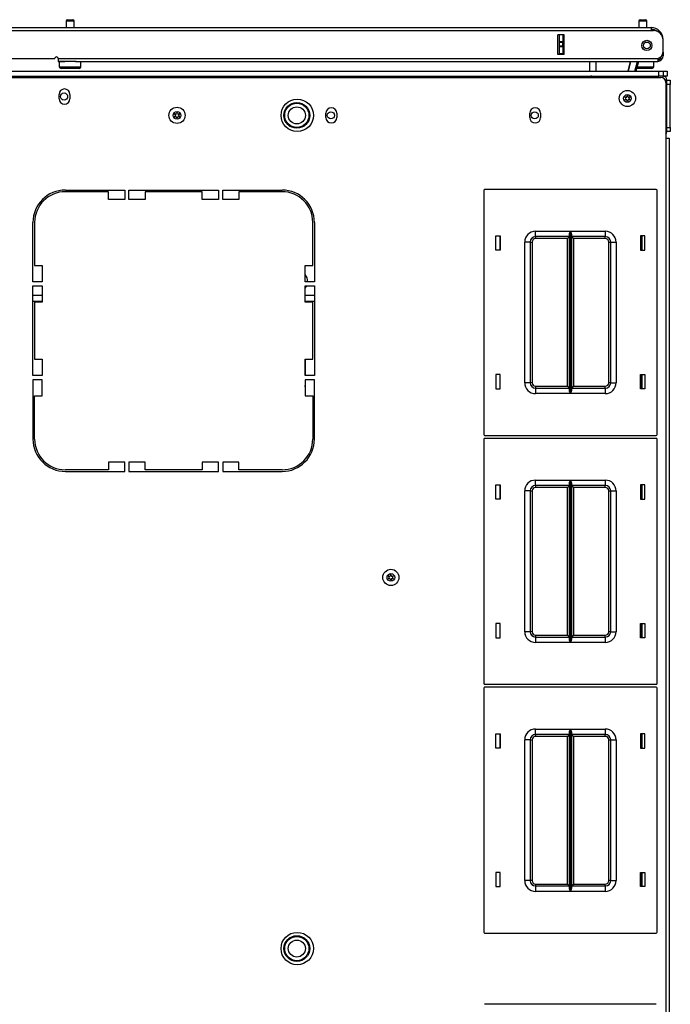
# Model space of a CAD drawing. Units: inches. Extents: x -266 to 45, y -64 to 171.
# Drawn here: x -152 to -137, y 148 to 170 of the extents above; entities that cross this region are included whole.
import ezdxf

# ---------------------------------------------------------------- set-up
doc = ezdxf.new("R2010")
doc.units = ezdxf.units.IN
doc.header["$MEASUREMENT"] = 0
doc.layers.add('TFR-TRI', color=7, linetype='CONTINUOUS')

msp = doc.modelspace()

# ---------------------------------------------------------------- linework, layer by layer
at = {"layer": 'TFR-TRI', "color": 214, "linetype": 'Continuous'}
for p, q in [((-152.089, 170.112), (-136.983, 170.112)), ((-136.983, 170.112), (-136.983, 170.091)), ((-136.983, 170.091), (-136.983, 170.041)), ((-152.089, 170.041), (-136.983, 170.041)), ((-139.133, 169.49), (-139.133, 169.947)), ((-138.99, 169.947), (-139.133, 169.947)), ((-138.99, 169.49), (-138.99, 169.947)), ((-136.983, 170.041), (-136.924, 170.041)), ((-136.708, 169.836), (-136.707, 169.836)), ((-136.707, 169.548), (-136.707, 169.825)), ((-138.99, 169.49), (-139.133, 169.49)), ((-136.707, 169.462), (-136.732, 169.462)), ((-136.707, 169.541), (-136.707, 169.541)), ((-136.707, 169.541), (-136.707, 169.486)), ((-136.707, 169.486), (-136.707, 169.462)), ((-152.089, 169.396), (-150.751, 169.396)), ((-150.672, 169.396), (-136.825, 169.396)), ((-150.672, 169.396), (-150.672, 169.345)), ((-150.672, 169.345), (-150.672, 169.325)), ((-150.672, 169.325), (-150.521, 169.325)), ((-150.271, 169.325), (-136.825, 169.325)), ((-136.825, 169.396), (-136.825, 169.345)), ((-136.825, 169.345), (-136.825, 169.325))]:
    msp.add_line(p, q, dxfattribs=at)
at = {"layer": 'TFR-TRI', "color": 5, "linetype": 'Continuous'}
for p, q in [((-150.49, 170.263), (-150.49, 170.112)), ((-150.463, 170.263), (-150.49, 170.263)), ((-150.396, 170.263), (-150.463, 170.263)), ((-150.46, 170.293), (-150.428, 170.293)), ((-150.428, 170.293), (-150.364, 170.293)), ((-150.33, 170.263), (-150.396, 170.263)), ((-150.364, 170.293), (-150.332, 170.293)), ((-150.302, 170.263), (-150.33, 170.263)), ((-150.302, 170.112), (-150.302, 170.263)), ((-137.267, 170.263), (-137.267, 170.112)), ((-137.239, 170.263), (-137.267, 170.263)), ((-137.173, 170.263), (-137.239, 170.263)), ((-137.237, 170.293), (-137.205, 170.293)), ((-137.205, 170.293), (-137.141, 170.293)), ((-137.106, 170.263), (-137.173, 170.263)), ((-137.141, 170.293), (-137.109, 170.293)), ((-137.079, 170.263), (-137.106, 170.263)), ((-137.079, 170.112), (-137.079, 170.263)), ((-150.646, 169.325), (-150.646, 169.208)), ((-150.613, 169.325), (-150.646, 169.325)), ((-150.646, 169.208), (-150.613, 169.208)), ((-150.521, 169.325), (-150.613, 169.325)), ((-150.613, 169.208), (-150.521, 169.208)), ((-150.396, 169.325), (-150.521, 169.325)), ((-150.521, 169.208), (-150.396, 169.208)), ((-150.325, 169.325), (-150.396, 169.325)), ((-150.396, 169.208), (-150.271, 169.208)), ((-150.259, 169.325), (-150.325, 169.325)), ((-150.271, 169.208), (-150.18, 169.208)), ((-150.18, 169.208), (-150.146, 169.208)), ((-150.146, 169.208), (-150.146, 169.325)), ((-137.307, 169.208), (-137.181, 169.208)), ((-137.181, 169.208), (-137.053, 169.208)), ((-137.053, 169.208), (-136.958, 169.208)), ((-136.958, 169.208), (-136.923, 169.208)), ((-136.923, 169.208), (-136.923, 169.325)), ((-150.545, 169.168), (-150.606, 169.168)), ((-150.396, 169.168), (-150.545, 169.168)), ((-150.248, 169.168), (-150.396, 169.168)), ((-150.186, 169.168), (-150.248, 169.168)), ((-137.251, 169.168), (-137.318, 169.168)), ((-137.173, 169.168), (-137.251, 169.168)), ((-137.024, 169.168), (-137.173, 169.168)), ((-136.963, 169.168), (-137.024, 169.168))]:
    msp.add_line(p, q, dxfattribs=at)
at = {"layer": 'TFR-TRI', "color": 151, "linetype": 'Continuous'}
for p, q in [((-139.101, 169.787), (-139.101, 169.947)), ((-139.022, 169.947), (-139.022, 169.787)), ((-138.991, 169.49), (-138.991, 169.947)), ((-139.101, 169.781), (-139.101, 169.787)), ((-139.101, 169.787), (-139.022, 169.787)), ((-139.101, 169.768), (-139.101, 169.781)), ((-139.101, 169.689), (-139.101, 169.768)), ((-139.022, 169.768), (-139.101, 169.768)), ((-139.101, 169.675), (-139.101, 169.689)), ((-139.101, 169.689), (-139.022, 169.689)), ((-139.101, 169.669), (-139.101, 169.675)), ((-139.101, 169.51), (-139.101, 169.669)), ((-139.022, 169.669), (-139.101, 169.669)), ((-139.022, 169.787), (-139.022, 169.781)), ((-139.022, 169.781), (-139.022, 169.768)), ((-139.022, 169.689), (-139.022, 169.768)), ((-139.022, 169.689), (-139.022, 169.675)), ((-139.022, 169.675), (-139.022, 169.669)), ((-139.022, 169.669), (-139.022, 169.51)), ((-139.101, 169.51), (-139.022, 169.51)), ((-139.101, 169.5), (-139.101, 169.51)), ((-139.101, 169.49), (-139.101, 169.5)), ((-139.022, 169.51), (-139.022, 169.5)), ((-139.022, 169.5), (-139.022, 169.49))]:
    msp.add_line(p, q, dxfattribs=at)
at = {"layer": 'TFR-TRI', "color": 63, "linetype": 'Continuous'}
for p, q in [((-138.4, 169.108), (-138.396, 169.325)), ((-138.259, 169.325), (-138.262, 169.108)), ((-137.515, 169.108), (-137.457, 169.325)), ((-137.457, 169.325), (-137.515, 169.108)), ((-137.355, 169.108), (-137.297, 169.325)), ((-137.276, 169.325), (-137.334, 169.108))]:
    msp.add_line(p, q, dxfattribs=at)
at = {"layer": 'TFR-TRI', "color": 30, "linetype": 'Continuous'}
for p, q in [((-167.719, 168.958), (-136.758, 168.958)), ((-136.64, 168.84), (-136.64, 167.561)), ((-150.652, 168.468), (-150.652, 168.567)), ((-150.4, 168.567), (-150.4, 168.468)), ((-144.491, 168.035), (-144.491, 168.134)), ((-144.239, 168.134), (-144.239, 168.035)), ((-139.786, 168.035), (-139.786, 168.134)), ((-139.534, 168.134), (-139.534, 168.035)), ((-136.64, 167.561), (-136.64, 123.569)), ((-136.64, 167.561), (-136.59, 167.561)), ((-136.59, 167.561), (-136.569, 167.561)), ((-136.569, 167.561), (-136.569, 123.569)), ((-150.506, 166.36), (-149.136, 166.36)), ((-149.51, 166.321), (-150.506, 166.321)), ((-149.51, 166.144), (-149.51, 166.321)), ((-149.136, 166.36), (-149.136, 166.144)), ((-149.038, 166.144), (-149.038, 166.36)), ((-149.038, 166.36), (-146.971, 166.36)), ((-147.345, 166.321), (-148.664, 166.321)), ((-148.664, 166.321), (-148.664, 166.144)), ((-147.345, 166.144), (-147.345, 166.321)), ((-146.971, 166.36), (-146.971, 166.144)), ((-146.873, 166.144), (-146.873, 166.36)), ((-146.873, 166.36), (-145.503, 166.36)), ((-145.503, 166.321), (-146.499, 166.321)), ((-146.499, 166.321), (-146.499, 166.144)), ((-149.136, 166.144), (-149.51, 166.144)), ((-148.664, 166.144), (-149.038, 166.144)), ((-146.971, 166.144), (-147.345, 166.144)), ((-146.499, 166.144), (-146.873, 166.144)), ((-151.254, 164.242), (-151.254, 165.612)), ((-151.215, 165.612), (-151.215, 164.616)), ((-144.794, 164.616), (-144.794, 165.612)), ((-144.754, 165.612), (-144.754, 164.242)), ((-137.207, 164.968), (-137.207, 165.298)), ((-151.215, 164.616), (-151.038, 164.616)), ((-151.038, 164.616), (-151.038, 164.242)), ((-144.971, 164.242), (-144.971, 164.616)), ((-144.971, 164.616), (-144.794, 164.616)), ((-151.038, 164.242), (-151.254, 164.242)), ((-144.754, 164.242), (-144.971, 164.242)), ((-151.254, 162.077), (-151.254, 164.144)), ((-151.254, 164.144), (-151.038, 164.144)), ((-151.038, 164.144), (-151.038, 163.77)), ((-144.971, 163.77), (-144.971, 164.144)), ((-144.971, 164.144), (-144.754, 164.144)), ((-144.754, 164.144), (-144.754, 162.077)), ((-151.038, 163.77), (-151.215, 163.77)), ((-151.215, 163.77), (-151.215, 162.451)), ((-144.794, 163.77), (-144.971, 163.77)), ((-144.794, 162.451), (-144.794, 163.77)), ((-151.215, 162.451), (-151.038, 162.451)), ((-151.038, 162.451), (-151.038, 162.077)), ((-144.971, 162.077), (-144.971, 162.451)), ((-144.971, 162.451), (-144.794, 162.451)), ((-151.038, 162.077), (-151.254, 162.077)), ((-151.254, 161.978), (-151.254, 160.608)), ((-151.038, 161.978), (-151.254, 161.978)), ((-151.038, 161.604), (-151.038, 161.978)), ((-144.754, 162.077), (-144.971, 162.077)), ((-144.971, 161.978), (-144.971, 161.604)), ((-144.754, 161.978), (-144.971, 161.978)), ((-144.754, 160.608), (-144.754, 161.978)), ((-137.207, 161.768), (-137.207, 162.098)), ((-151.215, 161.604), (-151.038, 161.604)), ((-151.215, 160.608), (-151.215, 161.604)), ((-144.971, 161.604), (-144.794, 161.604)), ((-144.794, 161.604), (-144.794, 160.608)), ((-149.51, 159.899), (-150.506, 159.899)), ((-150.506, 159.86), (-149.136, 159.86)), ((-149.51, 160.077), (-149.51, 159.899)), ((-149.136, 160.077), (-149.51, 160.077)), ((-149.136, 159.86), (-149.136, 160.077)), ((-149.038, 160.077), (-149.038, 159.86)), ((-148.664, 160.077), (-149.038, 160.077)), ((-149.038, 159.86), (-146.971, 159.86)), ((-148.664, 159.899), (-148.664, 160.077)), ((-147.345, 159.899), (-148.664, 159.899)), ((-147.345, 160.077), (-147.345, 159.899)), ((-146.971, 160.077), (-147.345, 160.077)), ((-146.971, 159.86), (-146.971, 160.077)), ((-146.873, 160.077), (-146.873, 159.86)), ((-146.499, 160.077), (-146.873, 160.077)), ((-146.873, 159.86), (-145.503, 159.86)), ((-146.499, 159.899), (-146.499, 160.077)), ((-145.503, 159.899), (-146.499, 159.899)), ((-137.207, 159.22), (-137.207, 159.55)), ((-137.207, 156.02), (-137.207, 156.35)), ((-137.207, 153.472), (-137.207, 153.802)), ((-137.207, 150.272), (-137.207, 150.602))]:
    msp.add_line(p, q, dxfattribs=at)
at = {"layer": 'TFR-TRI', "color": 215, "linetype": 'Continuous'}
for p, q in [((-167.676, 169.108), (-136.802, 169.108)), ((-167.676, 168.99), (-136.802, 168.99)), ((-136.802, 169.108), (-136.732, 169.108)), ((-136.802, 168.99), (-136.802, 169.108)), ((-136.732, 168.99), (-136.802, 168.99)), ((-136.732, 169.108), (-136.703, 169.108)), ((-136.703, 168.99), (-136.732, 168.99)), ((-136.703, 169.108), (-136.703, 168.99)), ((-140.846, 166.353), (-140.846, 160.713)), ((-136.866, 166.373), (-140.826, 166.373)), ((-136.846, 160.713), (-136.846, 166.353)), ((-139.651, 165.408), (-138.847, 165.408)), ((-139.651, 165.32), (-139.651, 165.408)), ((-139.651, 165.283), (-139.651, 165.32)), ((-138.868, 165.338), (-138.866, 165.357)), ((-138.868, 161.729), (-138.868, 165.338)), ((-138.866, 165.357), (-138.854, 165.392)), ((-138.854, 165.392), (-138.847, 165.408)), ((-138.847, 165.408), (-138.847, 161.658)), ((-138.847, 165.408), (-138.847, 165.408)), ((-138.845, 161.658), (-138.845, 165.408)), ((-138.845, 165.408), (-138.041, 165.408)), ((-138.845, 165.408), (-138.845, 165.408)), ((-138.845, 165.408), (-138.838, 165.392)), ((-138.838, 165.392), (-138.826, 165.357)), ((-138.826, 165.357), (-138.823, 165.338)), ((-138.823, 165.338), (-138.823, 161.729)), ((-138.041, 165.408), (-138.041, 165.32)), ((-138.041, 165.32), (-138.041, 165.283)), ((-140.566, 164.968), (-140.566, 165.298)), ((-140.566, 165.298), (-140.466, 165.298)), ((-140.466, 165.298), (-140.466, 164.968)), ((-139.901, 161.908), (-139.901, 165.158)), ((-139.813, 165.158), (-139.901, 165.158)), ((-139.776, 165.158), (-139.813, 165.158)), ((-139.776, 165.158), (-139.776, 161.908)), ((-139.776, 165.158), (-139.763, 165.158)), ((-139.763, 165.158), (-139.731, 165.158)), ((-139.731, 165.158), (-139.731, 161.908)), ((-138.868, 165.283), (-139.651, 165.283)), ((-139.651, 165.283), (-139.651, 165.27)), ((-139.651, 165.27), (-139.651, 165.238)), ((-138.913, 165.238), (-139.651, 165.238)), ((-138.882, 165.27), (-138.913, 165.238)), ((-138.913, 161.828), (-138.913, 165.238)), ((-138.868, 165.283), (-138.882, 165.27)), ((-138.041, 165.283), (-138.823, 165.283)), ((-138.81, 165.27), (-138.823, 165.283)), ((-138.778, 165.238), (-138.81, 165.27)), ((-138.041, 165.238), (-138.778, 165.238)), ((-138.778, 165.238), (-138.778, 161.828)), ((-138.041, 165.27), (-138.041, 165.283)), ((-138.041, 165.238), (-138.041, 165.27)), ((-137.961, 161.908), (-137.961, 165.158)), ((-137.961, 165.158), (-137.929, 165.158)), ((-137.929, 165.158), (-137.916, 165.158)), ((-137.916, 161.908), (-137.916, 165.158)), ((-137.916, 165.158), (-137.879, 165.158)), ((-137.879, 165.158), (-137.791, 165.158)), ((-137.791, 165.158), (-137.791, 161.908)), ((-137.226, 165.298), (-137.226, 164.968)), ((-137.126, 165.298), (-137.226, 165.298)), ((-137.126, 164.968), (-137.126, 165.298)), ((-140.466, 164.968), (-140.566, 164.968)), ((-137.226, 164.968), (-137.126, 164.968)), ((-140.466, 162.098), (-140.566, 162.098)), ((-140.566, 162.098), (-140.566, 161.768)), ((-140.466, 161.768), (-140.466, 162.098)), ((-139.813, 161.908), (-139.901, 161.908)), ((-139.776, 161.908), (-139.813, 161.908)), ((-139.763, 161.908), (-139.776, 161.908)), ((-139.731, 161.908), (-139.763, 161.908)), ((-137.929, 161.908), (-137.961, 161.908)), ((-137.916, 161.908), (-137.929, 161.908)), ((-137.916, 161.908), (-137.879, 161.908)), ((-137.879, 161.908), (-137.791, 161.908)), ((-137.226, 162.098), (-137.126, 162.098)), ((-137.226, 161.768), (-137.226, 162.098)), ((-137.126, 162.098), (-137.126, 161.768)), ((-140.566, 161.768), (-140.466, 161.768)), ((-139.651, 161.828), (-138.913, 161.828)), ((-139.651, 161.828), (-139.651, 161.796)), ((-139.651, 161.796), (-139.651, 161.783)), ((-139.651, 161.783), (-138.868, 161.783)), ((-139.651, 161.783), (-139.651, 161.747)), ((-139.651, 161.747), (-139.651, 161.658)), ((-138.913, 161.828), (-138.882, 161.796)), ((-138.882, 161.796), (-138.868, 161.783)), ((-138.866, 161.71), (-138.868, 161.729)), ((-138.854, 161.675), (-138.866, 161.71)), ((-138.847, 161.659), (-138.854, 161.675)), ((-138.838, 161.675), (-138.845, 161.659)), ((-138.826, 161.71), (-138.838, 161.675)), ((-138.823, 161.729), (-138.826, 161.71)), ((-138.823, 161.783), (-138.81, 161.796)), ((-138.823, 161.783), (-138.041, 161.783)), ((-138.81, 161.796), (-138.778, 161.828)), ((-138.778, 161.828), (-138.041, 161.828)), ((-138.041, 161.796), (-138.041, 161.828)), ((-138.041, 161.783), (-138.041, 161.796)), ((-138.041, 161.783), (-138.041, 161.747)), ((-138.041, 161.747), (-138.041, 161.658)), ((-137.126, 161.768), (-137.226, 161.768)), ((-138.847, 161.658), (-139.651, 161.658)), ((-138.847, 161.658), (-138.847, 161.659)), ((-138.845, 161.659), (-138.845, 161.658)), ((-138.041, 161.658), (-138.845, 161.658)), ((-140.846, 160.605), (-140.846, 154.965)), ((-140.826, 160.693), (-136.866, 160.693)), ((-136.866, 160.625), (-140.826, 160.625)), ((-136.846, 154.965), (-136.846, 160.605)), ((-139.651, 159.66), (-138.847, 159.66)), ((-139.651, 159.572), (-139.651, 159.66)), ((-138.866, 159.609), (-138.854, 159.644)), ((-138.854, 159.644), (-138.847, 159.66)), ((-138.847, 159.66), (-138.847, 155.91)), ((-138.847, 159.66), (-138.847, 159.66)), ((-138.845, 155.91), (-138.845, 159.66)), ((-138.845, 159.66), (-138.041, 159.66)), ((-138.845, 159.66), (-138.845, 159.66)), ((-138.845, 159.66), (-138.838, 159.644)), ((-138.838, 159.644), (-138.826, 159.609)), ((-138.041, 159.66), (-138.041, 159.572)), ((-140.566, 159.22), (-140.566, 159.55)), ((-140.566, 159.55), (-140.466, 159.55)), ((-140.466, 159.55), (-140.466, 159.22)), ((-139.901, 156.16), (-139.901, 159.41)), ((-139.813, 159.41), (-139.901, 159.41)), ((-139.776, 159.41), (-139.813, 159.41)), ((-139.776, 159.41), (-139.776, 156.16)), ((-139.776, 159.41), (-139.763, 159.41)), ((-139.763, 159.41), (-139.731, 159.41)), ((-139.731, 159.41), (-139.731, 156.16)), ((-139.651, 159.535), (-139.651, 159.572)), ((-138.868, 159.535), (-139.651, 159.535)), ((-139.651, 159.535), (-139.651, 159.522)), ((-139.651, 159.522), (-139.651, 159.49)), ((-138.913, 159.49), (-139.651, 159.49)), ((-138.882, 159.522), (-138.913, 159.49)), ((-138.913, 156.08), (-138.913, 159.49)), ((-138.868, 159.535), (-138.882, 159.522)), ((-138.868, 159.59), (-138.866, 159.609)), ((-138.868, 155.981), (-138.868, 159.59)), ((-138.826, 159.609), (-138.823, 159.59)), ((-138.823, 159.59), (-138.823, 155.981)), ((-138.041, 159.535), (-138.823, 159.535)), ((-138.81, 159.522), (-138.823, 159.535)), ((-138.778, 159.49), (-138.81, 159.522)), ((-138.041, 159.49), (-138.778, 159.49)), ((-138.778, 159.49), (-138.778, 156.08)), ((-138.041, 159.572), (-138.041, 159.535)), ((-138.041, 159.522), (-138.041, 159.535)), ((-138.041, 159.49), (-138.041, 159.522)), ((-137.961, 156.16), (-137.961, 159.41)), ((-137.961, 159.41), (-137.929, 159.41)), ((-137.929, 159.41), (-137.916, 159.41)), ((-137.916, 156.16), (-137.916, 159.41)), ((-137.916, 159.41), (-137.879, 159.41)), ((-137.879, 159.41), (-137.791, 159.41)), ((-137.791, 159.41), (-137.791, 156.16)), ((-137.226, 159.55), (-137.226, 159.22)), ((-137.126, 159.55), (-137.226, 159.55)), ((-137.126, 159.22), (-137.126, 159.55)), ((-140.466, 159.22), (-140.566, 159.22)), ((-137.226, 159.22), (-137.126, 159.22)), ((-140.466, 156.35), (-140.566, 156.35)), ((-140.566, 156.35), (-140.566, 156.02)), ((-140.466, 156.02), (-140.466, 156.35)), ((-137.226, 156.35), (-137.126, 156.35)), ((-137.226, 156.02), (-137.226, 156.35)), ((-137.126, 156.35), (-137.126, 156.02)), ((-140.566, 156.02), (-140.466, 156.02)), ((-139.813, 156.16), (-139.901, 156.16)), ((-139.776, 156.16), (-139.813, 156.16)), ((-139.763, 156.16), (-139.776, 156.16)), ((-139.731, 156.16), (-139.763, 156.16)), ((-139.651, 156.08), (-138.913, 156.08)), ((-139.651, 156.08), (-139.651, 156.048)), ((-139.651, 156.048), (-139.651, 156.035)), ((-139.651, 156.035), (-138.868, 156.035)), ((-139.651, 156.035), (-139.651, 155.999)), ((-139.651, 155.999), (-139.651, 155.91)), ((-138.913, 156.08), (-138.882, 156.048)), ((-138.882, 156.048), (-138.868, 156.035)), ((-138.823, 156.035), (-138.81, 156.048)), ((-138.823, 156.035), (-138.041, 156.035)), ((-138.81, 156.048), (-138.778, 156.08)), ((-138.778, 156.08), (-138.041, 156.08)), ((-138.041, 156.048), (-138.041, 156.08)), ((-138.041, 156.035), (-138.041, 156.048)), ((-138.041, 156.035), (-138.041, 155.999)), ((-138.041, 155.999), (-138.041, 155.91)), ((-137.929, 156.16), (-137.961, 156.16)), ((-137.916, 156.16), (-137.929, 156.16)), ((-137.916, 156.16), (-137.879, 156.16)), ((-137.879, 156.16), (-137.791, 156.16)), ((-137.126, 156.02), (-137.226, 156.02)), ((-138.847, 155.91), (-139.651, 155.91)), ((-138.866, 155.962), (-138.868, 155.981)), ((-138.854, 155.927), (-138.866, 155.962)), ((-138.847, 155.911), (-138.854, 155.927)), ((-138.847, 155.91), (-138.847, 155.911)), ((-138.838, 155.927), (-138.845, 155.911)), ((-138.845, 155.911), (-138.845, 155.91)), ((-138.041, 155.91), (-138.845, 155.91)), ((-138.826, 155.962), (-138.838, 155.927)), ((-138.823, 155.981), (-138.826, 155.962)), ((-140.846, 154.857), (-140.846, 149.217)), ((-140.826, 154.945), (-136.866, 154.945)), ((-136.866, 154.877), (-140.826, 154.877)), ((-136.846, 149.217), (-136.846, 154.857)), ((-140.566, 153.472), (-140.566, 153.802)), ((-140.566, 153.802), (-140.466, 153.802)), ((-140.466, 153.802), (-140.466, 153.472)), ((-139.651, 153.912), (-138.847, 153.912)), ((-139.651, 153.824), (-139.651, 153.912)), ((-139.651, 153.787), (-139.651, 153.824)), ((-138.868, 153.787), (-139.651, 153.787)), ((-139.651, 153.787), (-139.651, 153.774)), ((-139.651, 153.774), (-139.651, 153.742)), ((-138.913, 153.742), (-139.651, 153.742)), ((-138.882, 153.774), (-138.913, 153.742)), ((-138.913, 150.332), (-138.913, 153.742)), ((-138.868, 153.787), (-138.882, 153.774)), ((-138.868, 153.842), (-138.866, 153.861)), ((-138.868, 150.233), (-138.868, 153.842)), ((-138.866, 153.861), (-138.854, 153.896)), ((-138.854, 153.896), (-138.847, 153.912)), ((-138.847, 153.912), (-138.847, 150.162)), ((-138.847, 153.912), (-138.847, 153.912)), ((-138.845, 150.162), (-138.845, 153.912)), ((-138.845, 153.912), (-138.041, 153.912)), ((-138.845, 153.912), (-138.845, 153.912)), ((-138.845, 153.912), (-138.838, 153.896)), ((-138.838, 153.896), (-138.826, 153.861)), ((-138.826, 153.861), (-138.823, 153.842)), ((-138.823, 153.842), (-138.823, 150.233)), ((-138.041, 153.787), (-138.823, 153.787)), ((-138.81, 153.774), (-138.823, 153.787)), ((-138.778, 153.742), (-138.81, 153.774)), ((-138.041, 153.742), (-138.778, 153.742)), ((-138.778, 153.742), (-138.778, 150.332)), ((-138.041, 153.912), (-138.041, 153.824)), ((-138.041, 153.824), (-138.041, 153.787)), ((-138.041, 153.774), (-138.041, 153.787)), ((-138.041, 153.742), (-138.041, 153.774)), ((-137.226, 153.802), (-137.226, 153.472)), ((-137.126, 153.802), (-137.226, 153.802)), ((-137.126, 153.472), (-137.126, 153.802)), ((-139.901, 150.412), (-139.901, 153.662)), ((-139.813, 153.662), (-139.901, 153.662)), ((-139.776, 153.662), (-139.813, 153.662)), ((-139.776, 153.662), (-139.776, 150.412)), ((-139.776, 153.662), (-139.763, 153.662)), ((-139.763, 153.662), (-139.731, 153.662)), ((-139.731, 153.662), (-139.731, 150.412)), ((-137.961, 150.412), (-137.961, 153.662)), ((-137.961, 153.662), (-137.929, 153.662)), ((-137.929, 153.662), (-137.916, 153.662)), ((-137.916, 150.412), (-137.916, 153.662)), ((-137.916, 153.662), (-137.879, 153.662)), ((-137.879, 153.662), (-137.791, 153.662)), ((-137.791, 153.662), (-137.791, 150.412)), ((-140.466, 153.472), (-140.566, 153.472)), ((-137.226, 153.472), (-137.126, 153.472)), ((-140.466, 150.602), (-140.566, 150.602)), ((-140.566, 150.602), (-140.566, 150.272)), ((-140.466, 150.272), (-140.466, 150.602)), ((-137.226, 150.602), (-137.126, 150.602)), ((-137.226, 150.272), (-137.226, 150.602)), ((-137.126, 150.602), (-137.126, 150.272)), ((-139.813, 150.412), (-139.901, 150.412)), ((-139.776, 150.412), (-139.813, 150.412)), ((-139.763, 150.412), (-139.776, 150.412)), ((-139.731, 150.412), (-139.763, 150.412)), ((-139.651, 150.332), (-138.913, 150.332)), ((-139.651, 150.332), (-139.651, 150.3)), ((-138.913, 150.332), (-138.882, 150.3)), ((-138.81, 150.3), (-138.778, 150.332)), ((-138.778, 150.332), (-138.041, 150.332)), ((-138.041, 150.3), (-138.041, 150.332)), ((-137.929, 150.412), (-137.961, 150.412)), ((-137.916, 150.412), (-137.929, 150.412)), ((-137.916, 150.412), (-137.879, 150.412)), ((-137.879, 150.412), (-137.791, 150.412)), ((-140.566, 150.272), (-140.466, 150.272)), ((-139.651, 150.3), (-139.651, 150.287)), ((-139.651, 150.287), (-138.868, 150.287)), ((-139.651, 150.287), (-139.651, 150.251)), ((-139.651, 150.251), (-139.651, 150.162)), ((-138.847, 150.162), (-139.651, 150.162)), ((-138.882, 150.3), (-138.868, 150.287)), ((-138.866, 150.214), (-138.868, 150.233)), ((-138.854, 150.179), (-138.866, 150.214)), ((-138.847, 150.163), (-138.854, 150.179)), ((-138.847, 150.162), (-138.847, 150.163)), ((-138.838, 150.179), (-138.845, 150.163)), ((-138.845, 150.163), (-138.845, 150.162)), ((-138.041, 150.162), (-138.845, 150.162)), ((-138.826, 150.214), (-138.838, 150.179)), ((-138.823, 150.233), (-138.826, 150.214)), ((-138.823, 150.287), (-138.81, 150.3)), ((-138.823, 150.287), (-138.041, 150.287)), ((-138.041, 150.287), (-138.041, 150.3)), ((-138.041, 150.287), (-138.041, 150.251)), ((-138.041, 150.251), (-138.041, 150.162)), ((-137.126, 150.272), (-137.226, 150.272)), ((-140.826, 149.197), (-136.866, 149.197)), ((-136.866, 147.554), (-140.826, 147.554))]:
    msp.add_line(p, q, dxfattribs=at)
at = {"layer": 'TFR-TRI', "color": 123, "linetype": 'Continuous'}
for p, q in [((-138.565, 168.982), (-138.565, 168.99)), ((-138.565, 168.958), (-138.565, 168.982)), ((-138.447, 168.99), (-138.447, 168.982)), ((-138.447, 168.982), (-138.447, 168.958))]:
    msp.add_line(p, q, dxfattribs=at)
at = {"layer": 'TFR-TRI', "color": 173, "linetype": 'Continuous'}
for p, q in [((-138.353, 168.99), (-138.353, 168.958)), ((-136.713, 168.99), (-136.802, 168.99)), ((-136.713, 168.99), (-136.713, 168.949)), ((-136.619, 168.896), (-136.654, 168.896)), ((-136.619, 167.708), (-136.619, 168.896)), ((-136.619, 167.708), (-136.64, 167.708))]:
    msp.add_line(p, q, dxfattribs=at)
at = {"layer": 'TFR-TRI', "color": 21, "linetype": 'Continuous'}
for p, q in [((-136.703, 169.108), (-136.636, 169.108)), ((-136.636, 168.99), (-136.703, 168.99)), ((-136.636, 169.108), (-136.609, 169.108)), ((-136.609, 168.99), (-136.636, 168.99)), ((-136.609, 169.108), (-136.609, 168.99))]:
    msp.add_line(p, q, dxfattribs=at)
at = {"layer": 'TFR-TRI', "color": 124, "linetype": 'Continuous'}
for p, q in [((-136.619, 168.896), (-136.54, 168.896)), ((-136.54, 168.797), (-136.619, 168.797)), ((-136.619, 167.807), (-136.619, 168.797)), ((-136.54, 168.896), (-136.54, 168.867)), ((-136.54, 168.867), (-136.54, 168.797)), ((-136.54, 167.807), (-136.54, 168.797)), ((-136.619, 167.807), (-136.54, 167.807)), ((-136.54, 167.708), (-136.619, 167.708)), ((-136.54, 167.807), (-136.54, 167.737)), ((-136.54, 167.737), (-136.54, 167.708))]:
    msp.add_line(p, q, dxfattribs=at)
at = {"layer": 'TFR-TRI', "color": 12, "linetype": 'Continuous'}
for p, q in [((-140.476, 165.298), (-140.476, 164.968)), ((-137.187, 164.968), (-137.187, 165.298)), ((-140.476, 162.098), (-140.476, 161.768)), ((-137.187, 161.768), (-137.187, 162.098)), ((-140.476, 159.55), (-140.476, 159.22)), ((-137.187, 159.22), (-137.187, 159.55)), ((-140.476, 156.35), (-140.476, 156.02)), ((-137.187, 156.02), (-137.187, 156.35)), ((-140.476, 153.802), (-140.476, 153.472)), ((-137.187, 153.472), (-137.187, 153.802)), ((-140.476, 150.602), (-140.476, 150.272)), ((-137.187, 150.272), (-137.187, 150.602))]:
    msp.add_line(p, q, dxfattribs=at)
at = {"layer": 'TFR-TRI', "color": 132, "linetype": 'Continuous'}
for p, q in [((-151.255, 163.931), (-151.038, 163.931)), ((-151.255, 163.793), (-151.038, 163.793)), ((-144.971, 163.931), (-144.755, 163.931)), ((-144.971, 163.793), (-144.755, 163.793))]:
    msp.add_line(p, q, dxfattribs=at)
at = {"layer": 'TFR-TRI', "color": 163, "linetype": 'Continuous'}
for p, q in [((-144.965, 163.793), (-144.965, 163.77)), ((-144.965, 162.077), (-144.965, 162.451)), ((-144.965, 161.864), (-144.965, 161.978))]:
    msp.add_line(p, q, dxfattribs=at)
at = {"layer": 'TFR-TRI', "color": 214, "linetype": 'Continuous'}
msp.add_circle((-137.081, 169.699), 0.118, dxfattribs=at)
at = {"layer": 'TFR-TRI', "color": 153, "linetype": 'Continuous'}
msp.add_circle((-137.081, 169.699), 0.0787, dxfattribs=at)
at = {"layer": 'TFR-TRI', "color": 135, "linetype": 'Continuous'}
for centre in [(-150.536, 168.518), (-144.375, 168.084), (-139.67, 168.084)]:
    msp.add_circle(centre, 0.0827, dxfattribs=at)
at = {"layer": 'TFR-TRI', "color": 3, "linetype": 'Continuous'}
for centre, radius in [((-137.53, 168.474), 0.187), ((-137.53, 168.474), 0.0886), ((-147.928, 168.084), 0.187), ((-145.162, 168.084), 0.297), ((-145.162, 168.084), 0.28), ((-145.162, 168.084), 0.197), ((-147.928, 168.084), 0.0886), ((-142.991, 157.413), 0.187), ((-142.991, 157.413), 0.0886), ((-145.162, 148.842), 0.297), ((-145.162, 148.842), 0.28), ((-145.162, 148.842), 0.197)]:
    msp.add_circle(centre, radius, dxfattribs=at)
at = {"layer": 'TFR-TRI', "color": 30, "linetype": 'Continuous'}
for centre in [(-145.152, 168.084), (-145.152, 148.842)]:
    msp.add_circle(centre, 0.374, dxfattribs=at)
at = {"layer": 'TFR-TRI', "color": 5, "linetype": 'Continuous'}
for centre, radius, start, end in [((-150.46, 170.263), 0.03, 90, 180), ((-150.332, 170.263), 0.03, 0, 90), ((-137.237, 170.263), 0.03, 90, 180), ((-137.109, 170.263), 0.03, 0, 90), ((-150.606, 169.208), 0.04, 180, 270), ((-150.186, 169.208), 0.04, 270, 0), ((-136.963, 169.208), 0.04, 270, 0)]:
    msp.add_arc(centre, radius, start, end, dxfattribs=at)
at = {"layer": 'TFR-TRI', "color": 214, "linetype": 'Continuous'}
for centre, radius, start, end in [((-136.983, 169.836), 0.276, 0, 90), ((-136.983, 169.836), 0.236, 52.5403, 90), ((-136.924, 169.825), 0.217, 0, 90), ((-150.711, 169.396), 0.0394, 0, 180), ((-136.865, 169.548), 0.157, 284.4775, 0), ((-136.845, 169.462), 0.138, 278.2139, 0), ((-136.845, 169.462), 0.0984, 281.5383, 347.58)]:
    msp.add_arc(centre, radius, start, end, dxfattribs=at)
at = {"layer": 'TFR-TRI', "color": 151, "linetype": 'Continuous'}
msp.add_arc((-137.022, 169.797), 0.276, 61.1086, 81.7861, dxfattribs=at)
at = {"layer": 'TFR-TRI', "color": 173, "linetype": 'Continuous'}
for centre, start, end in [((-138.353, 168.896), 90, 138.1894), ((-136.713, 168.896), 0, 90), ((-136.713, 167.708), 320.4281, 0)]:
    msp.add_arc(centre, 0.0945, start, end, dxfattribs=at)
at = {"layer": 'TFR-TRI', "color": 30, "linetype": 'Continuous'}
for centre, radius, start, end in [((-136.758, 168.84), 0.118, 0, 90), ((-150.526, 168.567), 0.126, 0, 180), ((-150.526, 168.468), 0.126, 180, 0), ((-144.365, 168.134), 0.126, 0, 180), ((-139.66, 168.134), 0.126, 0, 180), ((-144.365, 168.035), 0.126, 180, 0), ((-139.66, 168.035), 0.126, 180, 0), ((-150.506, 165.612), 0.748, 90, 180), ((-150.506, 165.612), 0.709, 90, 180), ((-145.503, 165.612), 0.748, 0, 90), ((-145.503, 165.612), 0.709, 0, 90), ((-150.506, 160.608), 0.748, 180, 270), ((-150.506, 160.608), 0.709, 180, 270), ((-145.503, 160.608), 0.709, 270, 0), ((-145.503, 160.608), 0.748, 270, 0)]:
    msp.add_arc(centre, radius, start, end, dxfattribs=at)
at = {"layer": 'TFR-TRI', "color": 3, "linetype": 'Continuous'}
for centre, radius, start, end in [((-137.582, 168.504), 0.00394, 79.8062, 220.3358), ((-137.805, 168.315), 0.288, 33.9333, 40.3358), ((-137.53, 168.796), 0.292, 259.8062, 266.0622), ((-137.55, 168.508), 0.00394, 266.0622, 334.4223), ((-137.806, 168.631), 0.288, 334.4223, 340.7388), ((-137.53, 168.535), 0.00394, 20.2092, 160.7388), ((-137.253, 168.637), 0.292, 200.2092, 206.5131), ((-137.511, 168.508), 0.00394, 206.5131, 273.8899), ((-137.53, 168.796), 0.292, 273.8899, 280.2031), ((-137.252, 168.314), 0.292, 139.7913, 146.0412), ((-137.478, 168.505), 0.00394, 319.7913, 100.2031), ((-137.582, 168.444), 0.00394, 140.0662, 280.5828), ((-137.806, 168.631), 0.288, 320.0662, 326.4698), ((-137.528, 168.152), 0.292, 94.3342, 100.5828), ((-137.569, 168.474), 0.00394, 326.4698, 33.9333), ((-137.55, 168.44), 0.00394, 25.9787, 94.3342), ((-137.805, 168.315), 0.288, 19.6646, 25.9787), ((-137.53, 168.414), 0.00394, 199.6646, 340.199), ((-137.252, 168.314), 0.292, 153.8943, 160.199), ((-137.51, 168.44), 0.00394, 86.5205, 153.8943), ((-137.528, 168.152), 0.292, 80.2136, 86.5205), ((-137.491, 168.474), 0.00394, 146.0412, 214.3587), ((-137.253, 168.637), 0.292, 214.3587, 220.6076), ((-137.477, 168.444), 0.00394, 260.2136, 40.6076), ((-147.98, 168.115), 0.00394, 79.8062, 220.3358), ((-147.98, 168.054), 0.00394, 140.0662, 280.5828), ((-148.203, 167.926), 0.288, 33.9333, 40.3358), ((-148.204, 168.241), 0.288, 320.0662, 326.4698), ((-147.928, 168.406), 0.292, 259.8062, 266.0622), ((-147.925, 167.763), 0.292, 94.3342, 100.5828), ((-147.967, 168.084), 0.00394, 326.4698, 33.9333), ((-147.947, 168.119), 0.00394, 266.0622, 334.4223), ((-147.947, 168.05), 0.00394, 25.9787, 94.3342), ((-148.204, 168.241), 0.288, 334.4223, 340.7388), ((-148.203, 167.926), 0.288, 19.6646, 25.9787), ((-147.928, 168.145), 0.00394, 20.2092, 160.7388), ((-147.65, 168.247), 0.292, 200.2092, 206.5131), ((-147.649, 167.924), 0.292, 153.8943, 160.199), ((-147.908, 168.119), 0.00394, 206.5131, 273.8899), ((-147.908, 168.05), 0.00394, 86.5205, 153.8943), ((-147.928, 168.406), 0.292, 273.8899, 280.2031), ((-147.925, 167.763), 0.292, 80.2136, 86.5205), ((-147.888, 168.085), 0.00394, 146.0412, 214.3587), ((-147.649, 167.924), 0.292, 139.7913, 146.0412), ((-147.65, 168.247), 0.292, 214.3587, 220.6076), ((-147.875, 168.115), 0.00394, 319.7913, 100.2031), ((-147.875, 168.055), 0.00394, 260.2136, 40.6076), ((-147.928, 168.024), 0.00394, 199.6646, 340.199), ((-145.162, 164.246), 0.25, 359.1, 40.1962), ((-145.162, 164.246), 0.25, 319.8038, 335.835), ((-143.044, 157.443), 0.00394, 79.8062, 220.3358), ((-143.266, 157.254), 0.288, 33.9333, 40.3358), ((-143.267, 157.57), 0.288, 320.0662, 326.4698), ((-143.044, 157.383), 0.00394, 140.0662, 280.5828), ((-142.991, 157.735), 0.292, 259.8062, 266.0622), ((-142.989, 157.091), 0.292, 94.3342, 100.5828), ((-143.031, 157.413), 0.00394, 326.4698, 33.9333), ((-143.011, 157.447), 0.00394, 266.0622, 334.4223), ((-143.011, 157.379), 0.00394, 25.9787, 94.3342), ((-143.267, 157.57), 0.288, 334.4223, 340.7388), ((-143.266, 157.254), 0.288, 19.6646, 25.9787), ((-142.992, 157.474), 0.00394, 20.2092, 160.7388), ((-142.714, 157.576), 0.292, 200.2092, 206.5131), ((-142.713, 157.253), 0.292, 153.8943, 160.199), ((-142.972, 157.447), 0.00394, 206.5131, 273.8899), ((-142.972, 157.379), 0.00394, 86.5205, 153.8943), ((-142.991, 157.735), 0.292, 273.8899, 280.2031), ((-142.989, 157.091), 0.292, 80.2136, 86.5205), ((-142.952, 157.413), 0.00394, 146.0412, 214.3587), ((-142.713, 157.253), 0.292, 139.7913, 146.0412), ((-142.714, 157.576), 0.292, 214.3587, 220.6076), ((-142.939, 157.443), 0.00394, 319.7913, 100.2031), ((-142.939, 157.383), 0.00394, 260.2136, 40.6076), ((-142.991, 157.353), 0.00394, 199.6646, 340.199)]:
    msp.add_arc(centre, radius, start, end, dxfattribs=at)
at = {"layer": 'TFR-TRI', "color": 215, "linetype": 'Continuous'}
for centre, radius, start, end in [((-140.826, 166.353), 0.02, 90, 180), ((-136.866, 166.353), 0.02, 0, 90), ((-139.651, 165.158), 0.25, 90, 180), ((-138.041, 165.158), 0.25, 0, 90), ((-139.651, 165.158), 0.125, 90, 180), ((-139.651, 165.158), 0.08, 90, 180), ((-138.041, 165.158), 0.125, 0, 90), ((-138.041, 165.158), 0.08, 0, 90), ((-139.651, 161.908), 0.25, 180, 270), ((-139.651, 161.908), 0.125, 180, 270), ((-139.651, 161.908), 0.08, 180, 270), ((-138.041, 161.908), 0.25, 270, 0), ((-138.041, 161.908), 0.08, 270, 0), ((-138.041, 161.908), 0.125, 270, 0), ((-140.826, 160.713), 0.02, 180, 270), ((-140.826, 160.605), 0.02, 90, 180), ((-136.866, 160.713), 0.02, 270, 0), ((-136.866, 160.605), 0.02, 0, 90), ((-139.651, 159.41), 0.25, 90, 180), ((-138.041, 159.41), 0.25, 0, 90), ((-139.651, 159.41), 0.125, 90, 180), ((-139.651, 159.41), 0.08, 90, 180), ((-138.041, 159.41), 0.125, 0, 90), ((-138.041, 159.41), 0.08, 0, 90), ((-139.651, 156.16), 0.25, 180, 270), ((-139.651, 156.16), 0.125, 180, 270), ((-139.651, 156.16), 0.08, 180, 270), ((-138.041, 156.16), 0.25, 270, 0), ((-138.041, 156.16), 0.08, 270, 0), ((-138.041, 156.16), 0.125, 270, 0), ((-140.826, 154.965), 0.02, 180, 270), ((-140.826, 154.857), 0.02, 90, 180), ((-136.866, 154.965), 0.02, 270, 0), ((-136.866, 154.857), 0.02, 0, 90), ((-139.651, 153.662), 0.25, 90, 180), ((-139.651, 153.662), 0.125, 90, 180), ((-139.651, 153.662), 0.08, 90, 180), ((-138.041, 153.662), 0.25, 0, 90), ((-138.041, 153.662), 0.125, 0, 90), ((-138.041, 153.662), 0.08, 0, 90), ((-139.651, 150.412), 0.25, 180, 270), ((-139.651, 150.412), 0.125, 180, 270), ((-139.651, 150.412), 0.08, 180, 270), ((-138.041, 150.412), 0.25, 270, 0), ((-138.041, 150.412), 0.08, 270, 0), ((-138.041, 150.412), 0.125, 270, 0), ((-140.826, 149.217), 0.02, 180, 270), ((-136.866, 149.217), 0.02, 270, 0)]:
    msp.add_arc(centre, radius, start, end, dxfattribs=at)
at = {"layer": 'TFR-TRI', "color": 163, "linetype": 'Continuous'}
msp.add_arc((-145.162, 161.864), 0.197, 345.9291, 0, dxfattribs=at)

doc.saveas('drawing.dxf')
